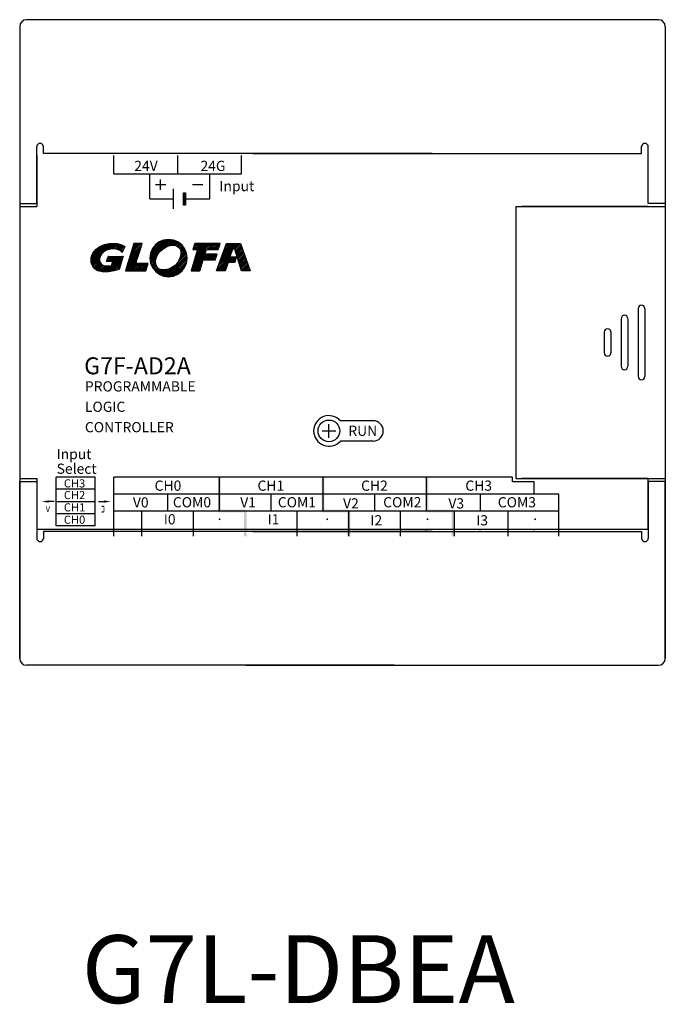
# Model space of a CAD drawing. Extents: x 375 to 1530, y 974 to 1502.
# Drawn here: x 1084 to 1132, y 1049 to 1122 of the extents above; entities that cross this region are included whole.
import ezdxf
from ezdxf.enums import TextEntityAlignment as Align

# ---------------------------------------------------------------- set-up
doc = ezdxf.new("R2010")
doc.units = 0
doc.header["$LTSCALE"] = 10
doc.layers.add('T', color=3, linetype='CONTINUOUS')
doc.styles.add('STYLE1', font='simplex.shx', dxfattribs={"height": 2.5, "bigfont": 'ghs.shx'})
doc.styles.add('WHGTXT', font='simplex', dxfattribs={"bigfont": 'whgtxt'})

msp = doc.modelspace()

# ---------------------------------------------------------------- linework, layer by layer
at = {"layer": 'T', "color": 7}
for p, q in [((1131.402, 1121.521), (1084.855, 1121.521)), ((1084.355, 1121.021), (1084.355, 1074.46)), ((1084.355, 1121.021), (1084.355, 1107.991)), ((1131.902, 1121.021), (1131.902, 1074.46)), ((1131.902, 1121.021), (1131.902, 1107.991)), ((1085.606, 1107.991), (1085.606, 1112.159)), ((1085.856, 1112.409), (1085.856, 1112.409)), ((1086.106, 1111.658), (1086.106, 1112.196)), ((1130.15, 1111.658), (1130.15, 1112.196)), ((1130.401, 1112.409), (1130.401, 1112.409)), ((1130.651, 1107.991), (1130.651, 1112.159)), ((1085.606, 1111.508), (1085.606, 1107.75)), ((1114.73, 1111.658), (1086.106, 1111.658)), ((1091.289, 1110.157), (1091.289, 1111.508)), ((1095.994, 1110.157), (1095.994, 1111.508)), ((1100.698, 1110.157), (1100.698, 1111.508)), ((1101.526, 1111.658), (1130.15, 1111.658)), ((1091.289, 1110.157), (1100.698, 1110.157)), ((1093.942, 1108.316), (1093.942, 1110.157)), ((1098.349, 1108.316), (1098.349, 1110.157)), ((1095.114, 1109.359), (1094.348, 1109.359)), ((1094.731, 1108.975), (1094.731, 1109.742)), ((1097.841, 1109.359), (1097.074, 1109.359)), ((1095.69, 1107.583), (1095.69, 1109.049)), ((1096.408, 1107.865), (1096.408, 1108.767)), ((1096.408, 1107.865), (1096.408, 1108.767)), ((1096.408, 1108.767), (1096.577, 1108.767)), ((1096.464, 1107.865), (1096.464, 1108.767)), ((1096.464, 1107.865), (1096.464, 1108.767)), ((1096.521, 1107.865), (1096.521, 1108.767)), ((1096.577, 1107.865), (1096.577, 1108.767)), ((1096.577, 1108.767), (1096.577, 1107.865)), ((1084.355, 1107.991), (1085.606, 1107.991)), ((1084.355, 1107.75), (1085.606, 1107.75)), ((1093.942, 1108.316), (1095.69, 1108.316)), ((1096.577, 1107.865), (1096.408, 1107.865)), ((1096.452, 1108.316), (1098.349, 1108.316)), ((1120.891, 1107.75), (1131.902, 1107.75)), ((1120.891, 1107.75), (1120.891, 1087.73)), ((1130.651, 1107.75), (1121.339, 1107.75)), ((1131.902, 1107.991), (1130.651, 1107.991)), ((1131.902, 1107.75), (1131.902, 1087.73)), ((1089.61, 1103.9), (1090.679, 1104.968)), ((1089.611, 1103.667), (1090.976, 1105.032)), ((1089.611, 1103.783), (1090.829, 1105.002)), ((1089.619, 1104.025), (1090.502, 1104.908)), ((1089.634, 1103.574), (1091.101, 1105.04)), ((1089.694, 1104.217), (1090.298, 1104.82)), ((1089.964, 1104.595), (1090.263, 1104.806)), ((1090.263, 1104.806), (1090.606, 1104.952)), ((1090.606, 1104.952), (1090.965, 1105.032)), ((1090.674, 1104.497), (1091.22, 1105.043)), ((1090.869, 1104.575), (1091.337, 1105.043)), ((1090.965, 1105.032), (1091.15, 1105.043)), ((1091.021, 1104.61), (1091.444, 1105.034)), ((1091.15, 1105.043), (1091.336, 1105.043)), ((1091.158, 1104.631), (1091.549, 1105.022)), ((1091.274, 1104.63), (1091.646, 1105.003)), ((1091.336, 1105.043), (1091.521, 1105.027)), ((1091.386, 1104.626), (1091.739, 1104.979)), ((1091.483, 1104.607), (1091.826, 1104.949)), ((1091.521, 1105.027), (1091.702, 1104.991)), ((1091.578, 1104.584), (1091.909, 1104.915)), ((1091.658, 1104.548), (1091.985, 1104.875)), ((1091.702, 1104.991), (1091.876, 1104.932)), ((1091.738, 1104.512), (1092.059, 1104.832)), ((1091.876, 1104.932), (1092.041, 1104.846)), ((1092.074, 1104.774), (1092.039, 1104.696)), ((1092.041, 1104.846), (1092.05, 1104.84)), ((1092.05, 1104.84), (1092.058, 1104.833)), ((1092.058, 1104.833), (1092.066, 1104.826)), ((1092.066, 1104.826), (1092.073, 1104.819)), ((1092.073, 1104.819), (1092.081, 1104.812)), ((1092.088, 1104.805), (1092.074, 1104.774)), ((1092.081, 1104.812), (1092.088, 1104.805)), ((1092.761, 1105.027), (1092.139, 1103.031)), ((1092.41, 1103.901), (1093.288, 1104.779)), ((1092.463, 1104.07), (1093.339, 1104.947)), ((1092.515, 1104.239), (1093.303, 1105.027)), ((1092.568, 1104.409), (1093.187, 1105.027)), ((1092.621, 1104.578), (1093.07, 1105.027)), ((1092.674, 1104.747), (1092.954, 1105.027)), ((1092.726, 1104.916), (1092.837, 1105.027)), ((1093.364, 1105.027), (1092.761, 1105.027)), ((1093.218, 1104.549), (1093.364, 1105.027)), ((1093.946, 1103.921), (1095.354, 1105.329)), ((1093.952, 1104.044), (1095.232, 1105.323)), ((1093.96, 1103.818), (1095.457, 1105.315)), ((1093.971, 1104.178), (1095.097, 1105.305)), ((1093.989, 1104.313), (1094.962, 1105.287)), ((1094.068, 1104.509), (1094.767, 1105.208)), ((1094.344, 1104.932), (1094.129, 1104.654)), ((1094.241, 1104.798), (1094.477, 1105.035)), ((1094.622, 1105.147), (1094.344, 1104.932)), ((1094.95, 1105.285), (1094.622, 1105.147)), ((1094.792, 1104.546), (1095.059, 1104.734)), ((1094.835, 1104.577), (1095.56, 1105.301)), ((1095.316, 1105.334), (1094.95, 1105.285)), ((1095.059, 1104.734), (1095.19, 1104.801)), ((1095.163, 1104.787), (1095.663, 1105.288)), ((1095.19, 1104.801), (1095.319, 1104.855)), ((1095.681, 1105.285), (1095.316, 1105.334)), ((1095.319, 1104.855), (1095.447, 1104.892)), ((1095.358, 1104.866), (1095.749, 1105.257)), ((1095.447, 1104.892), (1095.576, 1104.909)), ((1095.509, 1104.9), (1095.831, 1105.222)), ((1095.576, 1104.909), (1095.707, 1104.905)), ((1095.632, 1104.907), (1095.913, 1105.187)), ((1096.009, 1105.147), (1095.681, 1105.285)), ((1095.707, 1104.905), (1095.841, 1104.875)), ((1095.739, 1104.898), (1095.995, 1105.153)), ((1095.835, 1104.876), (1096.063, 1105.105)), ((1095.841, 1104.875), (1095.965, 1104.821)), ((1095.917, 1104.842), (1096.129, 1105.054)), ((1095.965, 1104.821), (1096.066, 1104.749)), ((1095.993, 1104.801), (1096.195, 1105.003)), ((1096.287, 1104.932), (1096.009, 1105.147)), ((1096.061, 1104.753), (1096.261, 1104.952)), ((1096.066, 1104.749), (1096.144, 1104.66)), ((1096.117, 1104.692), (1096.318, 1104.893)), ((1096.164, 1104.623), (1096.368, 1104.827)), ((1096.202, 1104.544), (1096.419, 1104.761)), ((1096.502, 1104.654), (1096.287, 1104.932)), ((1097.255, 1105.028), (1097.108, 1104.603)), ((1097.124, 1104.65), (1097.502, 1105.028)), ((1097.186, 1104.829), (1097.386, 1105.028)), ((1097.194, 1104.603), (1097.619, 1105.028)), ((1097.205, 1103.798), (1098.435, 1105.028)), ((1097.248, 1105.007), (1097.269, 1105.028)), ((1099.123, 1105.028), (1097.255, 1105.028)), ((1097.256, 1103.965), (1098.319, 1105.028)), ((1097.307, 1104.133), (1098.202, 1105.028)), ((1097.31, 1104.603), (1097.736, 1105.028)), ((1097.357, 1104.3), (1098.085, 1105.028)), ((1097.408, 1104.467), (1097.969, 1105.028)), ((1097.427, 1104.603), (1097.852, 1105.028)), ((1098.125, 1104.601), (1098.552, 1105.028)), ((1098.241, 1104.601), (1098.669, 1105.028)), ((1098.358, 1104.601), (1098.785, 1105.028)), ((1098.474, 1104.601), (1098.902, 1105.028)), ((1098.591, 1104.601), (1099.018, 1105.028)), ((1098.708, 1104.601), (1099.117, 1105.01)), ((1098.824, 1104.601), (1099.058, 1104.834)), ((1098.86, 1103.031), (1099.578, 1105.028)), ((1098.979, 1104.601), (1099.123, 1105.028)), ((1099.106, 1103.717), (1100.418, 1105.028)), ((1099.172, 1103.899), (1100.301, 1105.028)), ((1099.237, 1104.081), (1100.185, 1105.028)), ((1099.303, 1104.263), (1100.068, 1105.028)), ((1099.368, 1104.445), (1099.951, 1105.028)), ((1099.434, 1104.627), (1099.835, 1105.028)), ((1099.499, 1104.809), (1099.718, 1105.028)), ((1099.565, 1104.992), (1099.601, 1105.028)), ((1099.578, 1105.028), (1100.62, 1105.028)), ((1100.111, 1104.604), (1100.534, 1105.028)), ((1100.211, 1104.588), (1100.628, 1105.005)), ((1100.238, 1104.499), (1100.658, 1104.919)), ((1100.266, 1104.41), (1100.689, 1104.833)), ((1100.293, 1104.32), (1100.72, 1104.747)), ((1100.62, 1105.028), (1101.33, 1103.031)), ((1089.61, 1104.001), (1089.737, 1104.326)), ((1089.67, 1103.493), (1090.306, 1104.129)), ((1089.737, 1104.326), (1089.964, 1104.595)), ((1090.27, 1104.059), (1090.25, 1103.995)), ((1090.323, 1104.162), (1090.27, 1104.059)), ((1090.389, 1104.256), (1090.323, 1104.162)), ((1090.466, 1104.342), (1090.389, 1104.256)), ((1090.554, 1104.418), (1090.466, 1104.342)), ((1090.652, 1104.485), (1090.554, 1104.418)), ((1090.633, 1102.94), (1091.78, 1104.086)), ((1090.757, 1104.541), (1090.652, 1104.485)), ((1090.744, 1103.702), (1090.896, 1104.088)), ((1090.751, 1102.942), (1091.897, 1104.088)), ((1090.951, 1104.6), (1090.757, 1104.541)), ((1090.775, 1103.782), (1091.079, 1104.086)), ((1090.812, 1103.702), (1091.195, 1104.085)), ((1090.851, 1103.975), (1090.964, 1104.087)), ((1090.869, 1102.943), (1091.947, 1104.021)), ((1090.896, 1104.088), (1090.925, 1104.088)), ((1090.925, 1104.088), (1091.013, 1104.086)), ((1090.928, 1103.702), (1091.311, 1104.084)), ((1091.157, 1104.631), (1090.951, 1104.6)), ((1091.013, 1104.086), (1091.159, 1104.085)), ((1091.045, 1103.702), (1091.428, 1104.084)), ((1091.363, 1104.63), (1091.157, 1104.631)), ((1091.159, 1104.085), (1091.367, 1104.084)), ((1091.162, 1103.702), (1091.545, 1104.085)), ((1091.178, 1103.602), (1091.662, 1104.085)), ((1091.562, 1104.591), (1091.363, 1104.63)), ((1091.367, 1104.084), (1091.636, 1104.085)), ((1091.742, 1104.51), (1091.562, 1104.591)), ((1091.636, 1104.085), (1091.968, 1104.088)), ((1091.968, 1104.088), (1091.669, 1103.115)), ((1091.895, 1104.381), (1091.742, 1104.51)), ((1091.803, 1104.459), (1092.039, 1104.696)), ((1091.866, 1104.406), (1091.942, 1104.482)), ((1091.911, 1104.414), (1091.895, 1104.381)), ((1091.947, 1104.493), (1091.911, 1104.414)), ((1091.993, 1104.595), (1091.947, 1104.493)), ((1092.039, 1104.696), (1091.993, 1104.595)), ((1092.199, 1103.224), (1093.082, 1104.106)), ((1092.252, 1103.393), (1093.134, 1104.275)), ((1092.305, 1103.562), (1093.186, 1104.443)), ((1092.357, 1103.731), (1093.237, 1104.611)), ((1093.016, 1103.892), (1093.103, 1104.173)), ((1093.103, 1104.173), (1093.218, 1104.549)), ((1093.99, 1104.325), (1093.941, 1103.96)), ((1093.974, 1103.715), (1094.648, 1104.389)), ((1093.988, 1103.613), (1094.436, 1104.06)), ((1094.129, 1104.654), (1093.99, 1104.325)), ((1094.363, 1103.781), (1094.432, 1104.053)), ((1094.432, 1104.053), (1094.579, 1104.314)), ((1094.579, 1104.314), (1094.792, 1104.546)), ((1095.09, 1102.616), (1096.66, 1104.185)), ((1095.193, 1102.602), (1096.673, 1104.082)), ((1095.964, 1103.606), (1096.646, 1104.288)), ((1096.196, 1104.08), (1096.111, 1103.84)), ((1096.127, 1103.886), (1096.619, 1104.378)), ((1096.144, 1104.66), (1096.198, 1104.559)), ((1096.192, 1104.067), (1096.584, 1104.46)), ((1096.228, 1104.329), (1096.196, 1104.08)), ((1096.198, 1104.559), (1096.226, 1104.447)), ((1096.212, 1104.204), (1096.549, 1104.542)), ((1096.225, 1104.451), (1096.47, 1104.695)), ((1096.226, 1104.447), (1096.228, 1104.329)), ((1096.228, 1104.337), (1096.515, 1104.624)), ((1096.641, 1104.325), (1096.502, 1104.654)), ((1096.69, 1103.96), (1096.641, 1104.325)), ((1097.449, 1104.603), (1096.972, 1103.028)), ((1097.002, 1103.128), (1098.126, 1104.252)), ((1097.018, 1103.028), (1098.242, 1104.252)), ((1097.053, 1103.296), (1098.009, 1104.252)), ((1097.104, 1103.463), (1098.043, 1104.403)), ((1097.108, 1104.603), (1097.449, 1104.603)), ((1097.154, 1103.631), (1098.094, 1104.57)), ((1097.93, 1103.823), (1098.359, 1104.252)), ((1097.998, 1104.252), (1098.103, 1104.601)), ((1098.889, 1104.252), (1097.998, 1104.252)), ((1098.047, 1103.823), (1098.476, 1104.252)), ((1098.103, 1104.601), (1098.979, 1104.601)), ((1098.163, 1103.823), (1098.592, 1104.252)), ((1098.28, 1103.823), (1098.709, 1104.252)), ((1098.397, 1103.823), (1098.826, 1104.252)), ((1098.513, 1103.823), (1098.867, 1104.177)), ((1098.63, 1103.823), (1098.816, 1104.01)), ((1098.76, 1103.823), (1098.889, 1104.252)), ((1098.887, 1103.031), (1099.913, 1104.057)), ((1098.91, 1103.17), (1099.837, 1104.097)), ((1098.941, 1104.601), (1098.999, 1104.658)), ((1098.975, 1103.352), (1099.902, 1104.279)), ((1099.003, 1103.03), (1100.029, 1104.057)), ((1099.041, 1103.534), (1099.968, 1104.461)), ((1099.72, 1103.631), (1100.146, 1104.057)), ((1100.019, 1104.604), (1099.822, 1104.057)), ((1099.822, 1104.057), (1100.304, 1104.057)), ((1099.837, 1103.631), (1100.263, 1104.057)), ((1100.206, 1104.604), (1100.019, 1104.604)), ((1100.304, 1104.057), (1100.189, 1103.631)), ((1100.691, 1103.031), (1100.206, 1104.604)), ((1100.321, 1104.231), (1100.75, 1104.661)), ((1100.348, 1104.142), (1100.781, 1104.575)), ((1100.376, 1104.053), (1100.812, 1104.489)), ((1100.403, 1103.964), (1100.842, 1104.403)), ((1100.431, 1103.875), (1100.873, 1104.317)), ((1100.458, 1103.786), (1100.903, 1104.231)), ((1100.486, 1103.696), (1100.934, 1104.145)), ((1100.513, 1103.607), (1100.965, 1104.059)), ((1089.611, 1103.624), (1089.61, 1104.001)), ((1089.781, 1103.248), (1089.611, 1103.624)), ((1089.707, 1103.413), (1090.241, 1103.947)), ((1089.743, 1103.333), (1090.234, 1103.823)), ((1089.779, 1103.252), (1090.247, 1103.72)), ((1089.844, 1103.201), (1090.281, 1103.638)), ((1089.911, 1103.151), (1090.328, 1103.568)), ((1089.978, 1103.101), (1090.386, 1103.509)), ((1090.045, 1103.052), (1090.454, 1103.461)), ((1090.127, 1103.017), (1090.536, 1103.426)), ((1090.221, 1102.994), (1090.624, 1103.398)), ((1090.238, 1103.93), (1090.232, 1103.866)), ((1090.232, 1103.866), (1090.234, 1103.801)), ((1090.234, 1103.801), (1090.243, 1103.736)), ((1090.25, 1103.995), (1090.238, 1103.93)), ((1090.243, 1103.736), (1090.259, 1103.671)), ((1090.259, 1103.671), (1090.35, 1103.535)), ((1090.314, 1102.971), (1090.73, 1103.387)), ((1090.35, 1103.535), (1090.474, 1103.446)), ((1090.408, 1102.948), (1090.845, 1103.385)), ((1090.474, 1103.446), (1090.621, 1103.398)), ((1090.515, 1102.939), (1090.97, 1103.393)), ((1090.621, 1103.398), (1090.782, 1103.382)), ((1091.217, 1103.702), (1090.744, 1103.702)), ((1090.782, 1103.382), (1090.946, 1103.39)), ((1090.946, 1103.39), (1091.104, 1103.413)), ((1091.009, 1102.966), (1091.895, 1103.852)), ((1091.104, 1103.413), (1091.217, 1103.702)), ((1091.149, 1102.989), (1091.844, 1103.684)), ((1091.288, 1103.012), (1091.792, 1103.516)), ((1091.448, 1103.055), (1091.74, 1103.348)), ((1092.147, 1103.054), (1093.03, 1103.938)), ((1092.24, 1103.03), (1092.978, 1103.769)), ((1092.356, 1103.03), (1092.925, 1103.599)), ((1092.473, 1103.03), (1092.997, 1103.554)), ((1092.589, 1103.03), (1093.113, 1103.554)), ((1092.706, 1103.03), (1093.23, 1103.554)), ((1092.822, 1103.03), (1093.347, 1103.554)), ((1092.911, 1103.554), (1092.922, 1103.59)), ((1093.813, 1103.554), (1092.911, 1103.554)), ((1092.922, 1103.59), (1092.956, 1103.7)), ((1092.939, 1103.03), (1093.463, 1103.554)), ((1092.956, 1103.7), (1093.016, 1103.892)), ((1093.055, 1103.03), (1093.58, 1103.554)), ((1093.172, 1103.029), (1093.696, 1103.554)), ((1093.288, 1103.029), (1093.813, 1103.554)), ((1093.405, 1103.029), (1093.758, 1103.383)), ((1093.645, 1103.029), (1093.813, 1103.554)), ((1093.941, 1103.96), (1093.99, 1103.595)), ((1093.99, 1103.595), (1094.129, 1103.266)), ((1094.019, 1103.527), (1094.393, 1103.902)), ((1094.053, 1103.445), (1094.365, 1103.757)), ((1094.088, 1103.363), (1094.374, 1103.649)), ((1094.123, 1103.281), (1094.383, 1103.541)), ((1094.171, 1103.212), (1094.414, 1103.455)), ((1094.221, 1103.147), (1094.453, 1103.378)), ((1094.272, 1103.081), (1094.492, 1103.3)), ((1094.385, 1103.512), (1094.363, 1103.781)), ((1094.51, 1103.263), (1094.385, 1103.512)), ((1094.987, 1102.63), (1095.747, 1103.389)), ((1095.296, 1102.588), (1096.687, 1103.98)), ((1095.424, 1102.6), (1096.675, 1103.851)), ((1095.559, 1102.618), (1096.657, 1103.716)), ((1095.794, 1103.423), (1095.57, 1103.262)), ((1095.7, 1102.643), (1096.633, 1103.575)), ((1095.975, 1103.618), (1095.794, 1103.423)), ((1095.902, 1102.728), (1096.547, 1103.373)), ((1096.111, 1103.84), (1095.975, 1103.618)), ((1096.502, 1103.266), (1096.641, 1103.595)), ((1096.641, 1103.595), (1096.69, 1103.96)), ((1097.135, 1103.028), (1097.845, 1103.738)), ((1097.251, 1103.028), (1097.794, 1103.57)), ((1097.368, 1103.028), (1097.743, 1103.403)), ((1097.629, 1103.028), (1097.871, 1103.823)), ((1097.871, 1103.823), (1098.76, 1103.823)), ((1098.746, 1103.823), (1098.766, 1103.843)), ((1099.119, 1103.03), (1099.685, 1103.596)), ((1099.235, 1103.029), (1099.628, 1103.422)), ((1099.697, 1103.631), (1099.499, 1103.028)), ((1100.189, 1103.631), (1099.697, 1103.631)), ((1099.954, 1103.631), (1100.276, 1103.953)), ((1100.07, 1103.631), (1100.232, 1103.793)), ((1100.187, 1103.631), (1100.189, 1103.633)), ((1100.541, 1103.518), (1100.995, 1103.973)), ((1100.568, 1103.429), (1101.026, 1103.887)), ((1100.595, 1103.34), (1101.056, 1103.801)), ((1100.623, 1103.251), (1101.087, 1103.715)), ((1100.65, 1103.162), (1101.118, 1103.629)), ((1100.678, 1103.073), (1101.148, 1103.543)), ((1100.753, 1103.031), (1101.179, 1103.457)), ((1100.87, 1103.031), (1101.21, 1103.371)), ((1100.987, 1103.031), (1101.24, 1103.285)), ((1090.075, 1103.029), (1089.781, 1103.248)), ((1090.451, 1102.938), (1090.075, 1103.029)), ((1090.868, 1102.943), (1090.451, 1102.938)), ((1091.288, 1103.012), (1090.868, 1102.943)), ((1091.669, 1103.115), (1091.288, 1103.012)), ((1091.608, 1103.098), (1091.689, 1103.179)), ((1092.139, 1103.031), (1093.645, 1103.029)), ((1093.521, 1103.029), (1093.703, 1103.211)), ((1093.637, 1103.029), (1093.649, 1103.04)), ((1094.129, 1103.266), (1094.344, 1102.988)), ((1094.323, 1103.015), (1094.543, 1103.235)), ((1094.344, 1102.988), (1094.622, 1102.773)), ((1094.383, 1102.958), (1094.606, 1103.181)), ((1094.449, 1102.907), (1094.686, 1103.145)), ((1094.609, 1103.178), (1094.51, 1103.263)), ((1094.514, 1102.856), (1094.776, 1103.118)), ((1094.58, 1102.806), (1094.876, 1103.102)), ((1094.729, 1103.126), (1094.609, 1103.178)), ((1094.622, 1102.773), (1094.95, 1102.635)), ((1094.652, 1102.761), (1094.992, 1103.101)), ((1094.865, 1103.102), (1094.729, 1103.126)), ((1094.734, 1102.726), (1095.12, 1103.112)), ((1094.816, 1102.691), (1095.261, 1103.136)), ((1095.011, 1103.1), (1094.865, 1103.102)), ((1094.898, 1102.657), (1095.45, 1103.209)), ((1094.95, 1102.635), (1095.316, 1102.586)), ((1095.161, 1103.117), (1095.011, 1103.1)), ((1095.308, 1103.145), (1095.161, 1103.117)), ((1095.57, 1103.262), (1095.308, 1103.145)), ((1095.316, 1102.586), (1095.681, 1102.635)), ((1095.681, 1102.635), (1096.009, 1102.773)), ((1096.009, 1102.773), (1096.287, 1102.988)), ((1096.25, 1102.959), (1096.316, 1103.026)), ((1096.287, 1102.988), (1096.502, 1103.266)), ((1096.972, 1103.028), (1097.629, 1103.028)), ((1097.484, 1103.028), (1097.692, 1103.235)), ((1097.601, 1103.028), (1097.641, 1103.067)), ((1099.499, 1103.028), (1098.86, 1103.031)), ((1099.351, 1103.028), (1099.571, 1103.249)), ((1099.467, 1103.028), (1099.515, 1103.075)), ((1101.33, 1103.031), (1100.691, 1103.031)), ((1101.103, 1103.031), (1101.271, 1103.199)), ((1101.22, 1103.031), (1101.301, 1103.113)), ((1129.9, 1100.243), (1129.9, 1095.238)), ((1130.401, 1100.243), (1130.401, 1095.238)), ((1128.649, 1099.492), (1128.649, 1095.988)), ((1129.149, 1099.492), (1129.149, 1095.988)), ((1127.398, 1098.491), (1127.398, 1096.989)), ((1127.898, 1098.491), (1127.898, 1096.989)), ((1107.13, 1090.726), (1107.13, 1091.727)), ((1110.378, 1091.978), (1107.969, 1091.978)), ((1106.629, 1091.227), (1107.63, 1091.227)), ((1110.378, 1090.476), (1107.969, 1090.476)), ((1084.355, 1087.73), (1085.606, 1087.73)), ((1084.355, 1074.46), (1084.355, 1087.489)), ((1084.355, 1087.489), (1085.606, 1087.489)), ((1085.606, 1087.73), (1085.606, 1083.322)), ((1089.919, 1087.826), (1087.044, 1087.826)), ((1087.044, 1084.222), (1087.044, 1087.826)), ((1089.919, 1084.222), (1089.919, 1087.826)), ((1120.641, 1087.826), (1091.289, 1087.826)), ((1091.289, 1083.472), (1091.289, 1087.826)), ((1099.067, 1085.324), (1099.067, 1087.826)), ((1106.694, 1085.324), (1106.694, 1087.826)), ((1114.322, 1085.324), (1114.322, 1087.826)), ((1120.641, 1087.48), (1120.641, 1087.826)), ((1122.25, 1087.48), (1120.641, 1087.48)), ((1120.891, 1087.73), (1131.902, 1087.73)), ((1130.651, 1087.73), (1121.339, 1087.73)), ((1122.25, 1086.575), (1122.25, 1087.48)), ((1124.692, 1087.73), (1123.241, 1087.73)), ((1129.4, 1087.73), (1131.902, 1087.73)), ((1130.651, 1083.972), (1130.651, 1087.73)), ((1130.651, 1087.489), (1130.651, 1083.322)), ((1131.902, 1087.489), (1130.651, 1087.489)), ((1131.902, 1074.46), (1131.902, 1087.489)), ((1089.919, 1086.925), (1087.044, 1086.925)), ((1086.895, 1086.024), (1086.491, 1086.024)), ((1087.044, 1086.024), (1089.919, 1086.024)), ((1090.166, 1086.024), (1090.57, 1086.024)), ((1124.072, 1086.575), (1091.289, 1086.575)), ((1095.253, 1085.324), (1095.253, 1086.575)), ((1102.881, 1085.324), (1102.881, 1086.575)), ((1110.508, 1085.324), (1110.508, 1086.575)), ((1118.286, 1085.324), (1118.286, 1086.575)), ((1118.286, 1085.324), (1118.286, 1086.575)), ((1124.072, 1083.472), (1124.072, 1086.575)), ((1090.414, 1085.678), (1090.526, 1085.678)), ((1090.414, 1085.26), (1090.529, 1085.26)), ((1124.072, 1085.324), (1091.289, 1085.324)), ((1093.341, 1083.472), (1093.341, 1085.324)), ((1097.155, 1083.472), (1097.155, 1085.324)), ((1104.782, 1083.472), (1104.782, 1085.324)), ((1108.596, 1083.472), (1108.596, 1085.324)), ((1112.41, 1083.472), (1112.41, 1085.324)), ((1116.374, 1083.472), (1116.374, 1085.324)), ((1120.338, 1083.472), (1120.338, 1085.324)), ((1089.919, 1085.123), (1087.044, 1085.123)), ((1130.651, 1083.972), (1085.606, 1083.972)), ((1114.73, 1083.822), (1086.106, 1083.822)), ((1086.106, 1083.822), (1086.106, 1083.284)), ((1089.919, 1084.222), (1087.044, 1084.222)), ((1101.526, 1083.822), (1130.15, 1083.822)), ((1114.23, 1083.972), (1114.354, 1083.972)), ((1118.194, 1083.972), (1118.318, 1083.972)), ((1118.194, 1083.972), (1118.318, 1083.972)), ((1122.158, 1083.972), (1122.282, 1083.972)), ((1130.15, 1083.822), (1130.15, 1083.284)), ((1085.856, 1083.071), (1085.856, 1083.071)), ((1130.401, 1083.071), (1130.401, 1083.071)), ((1111.944, 1073.959), (1084.855, 1073.959)), ((1091.737, 1073.959), (1084.855, 1073.959)), ((1101.013, 1073.959), (1131.402, 1073.959))]:
    msp.add_line(p, q, dxfattribs=at)
msp.add_circle((1107.13, 1091.227), 0.801, dxfattribs=at)
for centre, radius, start, end in [((1084.855, 1121.021), 0.5, 90, 180), ((1084.855, 1121.021), 0.5, 90, 180), ((1131.402, 1121.021), 0.5, 0, 90), ((1131.402, 1121.021), 0.5, 0, 90), ((1085.856, 1112.159), 0.25, 90, 180), ((1085.856, 1112.159), 0.25, 0, 90), ((1130.401, 1112.159), 0.25, 90, 180), ((1130.401, 1112.159), 0.25, 0, 90), ((1130.15, 1100.243), 0.25, 0, 180), ((1128.899, 1099.492), 0.25, 0, 180), ((1127.648, 1098.491), 0.25, 0, 180), ((1127.648, 1096.989), 0.25, 180, 0), ((1128.899, 1095.988), 0.25, 180, 0), ((1130.15, 1095.238), 0.25, 180, 0), ((1107.13, 1091.227), 1.126, 41.82485, 318.17515), ((1110.378, 1091.227), 0.751, 270, 90), ((1085.856, 1083.322), 0.25, 180, 270), ((1085.856, 1083.322), 0.25, 270, 0), ((1130.401, 1083.322), 0.25, 180, 270), ((1130.401, 1083.322), 0.25, 270, 0), ((1084.855, 1074.46), 0.5, 180, 270), ((1084.855, 1074.46), 0.5, 180, 270), ((1131.402, 1074.46), 0.5, 270, 0), ((1131.402, 1074.46), 0.5, 270, 0), ((1131.402, 1074.46), 0.5, 270, 0), ((1131.402, 1074.46), 0.5, 270, 0)]:
    msp.add_arc(centre, radius, start, end, dxfattribs=at)
for points in [[(1086.491, 1086.108), (1086.491, 1085.941), (1085.99, 1086.024)], [(1090.57, 1086.108), (1090.57, 1085.941), (1091.071, 1086.024)]]:
    msp.add_solid(points, dxfattribs=at)
for points in [[(1099.157, 1085.424), (1098.957, 1085.223), (1099.157, 1087.826), (1098.957, 1087.826)], [(1106.784, 1085.424), (1106.584, 1085.223), (1106.784, 1087.826), (1106.584, 1087.826)], [(1114.453, 1085.424), (1114.253, 1085.223), (1114.453, 1087.826), (1114.253, 1087.826)], [(1101.069, 1085.424), (1100.869, 1085.223), (1099.157, 1085.424), (1098.957, 1085.223)], [(1100.869, 1083.472), (1101.069, 1083.472), (1100.869, 1085.424), (1101.069, 1085.223)], [(1101.069, 1083.472), (1100.869, 1083.472), (1101.069, 1085.424), (1100.869, 1085.223)], [(1108.696, 1085.424), (1108.496, 1085.223), (1106.784, 1085.424), (1106.584, 1085.223)], [(1108.696, 1083.472), (1108.496, 1083.472), (1108.696, 1085.424), (1108.496, 1085.223)], [(1116.365, 1085.424), (1116.165, 1085.223), (1114.453, 1085.424), (1114.253, 1085.223)], [(1116.365, 1083.472), (1116.165, 1083.472), (1116.365, 1085.424), (1116.165, 1085.223)]]:
    msp.add_trace(points, dxfattribs=at)

# ---------------------------------------------------------------- texts
at = {"layer": 'T', "color": 7, "style": 'STYLE1'}
for s, height, p in [('24V', 0.7507, (1093.654, 1110.376)), ('24G', 0.7507, (1098.591, 1110.376)), ('COM1', 0.7507, (1104.773, 1085.596)), ('COM2', 0.7507, (1112.531, 1085.596)), ('COM3', 0.7507, (1120.973, 1085.596)), ('.', 0.751, (1099.075, 1084.658)), ('.', 0.751, (1107.003, 1084.658)), ('.', 0.751, (1114.389, 1084.658)), ('.', 0.751, (1122.317, 1084.658))]:
    msp.add_text(s, height=height, dxfattribs=at).set_placement(p, align=Align.CENTER)
at = {"layer": 'T', "color": 7}
for s, height, style, p in [('Input', 0.7507, 'STYLE1', (1099.064, 1108.888)), ('G7F-AD2A', 1.2512, 'STYLE1', (1089.1, 1095.396)), ('PROGRAMMABLE', 0.75075, 'STYLE1', (1089.158, 1094.13)), ('LOGIC', 0.7507, 'STYLE1', (1089.158, 1092.629)), ('CONTROLLER', 0.7507, 'STYLE1', (1089.158, 1091.127)), ('RUN', 0.751, 'STYLE1', (1108.556, 1090.86)), ('Input', 0.7507, 'STYLE1', (1087.075, 1089.146)), ('Select', 0.7507, 'STYLE1', (1087.075, 1088.066)), ('CH3', 0.6006, 'STYLE1', (1087.607, 1087.061)), ('CH0', 0.7507, 'STYLE1', (1094.289, 1086.818)), ('CH1', 0.7507, 'STYLE1', (1101.869, 1086.818)), ('CH2', 0.7507, 'STYLE1', (1109.497, 1086.818)), ('CH3', 0.7507, 'STYLE1', (1117.172, 1086.818)), ('CH2', 0.6006, 'STYLE1', (1087.607, 1086.201)), ('CH1', 0.6006, 'STYLE1', (1087.607, 1085.293)), ('V0', 0.7507, 'STYLE1', (1092.691, 1085.586)), ('COM0', 0.7507, 'STYLE1', (1095.636, 1085.596)), ('V1', 0.7507, 'STYLE1', (1100.596, 1085.586)), ('V2', 0.7507, 'STYLE1', (1108.169, 1085.512)), ('V3', 0.7507, 'STYLE1', (1115.926, 1085.512)), ('V', 0.42, 'STYLE1', (1086.267, 1085.258)), ('I', 0.42, 'STYLE1', (1090.474, 1085.258)), ('CH0', 0.6006, 'STYLE1', (1087.607, 1084.384)), ('I0', 0.7507, 'STYLE1', (1094.966, 1084.34)), ('I1', 0.7507, 'STYLE1', (1102.612, 1084.34)), ('I2', 0.7507, 'STYLE1', (1110.185, 1084.267)), ('I3', 0.7507, 'STYLE1', (1117.979, 1084.267)), ('G7L-DBEA', 5, 'WHGTXT', (1088.928, 1049.073))]:
    msp.add_text(s, height=height, dxfattribs=dict(at, style=style)).set_placement(p)

doc.saveas('drawing.dxf')
